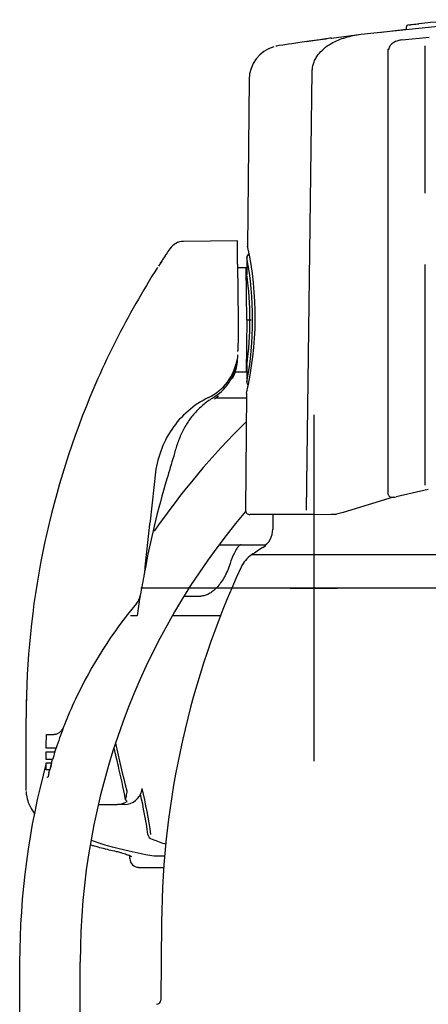
# Model space of a CAD drawing. Units: millimetres. Extents: x -18 to 542, y -18 to 670.
# Drawn here: x 127 to 174, y 540 to 654 of the extents above; entities that cross this region are included whole.
import ezdxf
from ezdxf.lldxf.tags import DXFTag

# ---------------------------------------------------------------- set-up
doc = ezdxf.new("R2010")
doc.units = ezdxf.units.MM
for name, color, linetype in [('40404000_WECHSEL', 7, 'Continuous'), ('A4226471_HALTER_', 7, 'Continuous'), ('A4226473_KOPFSTU', 7, 'Continuous'), ('Default', 7, 'Continuous')]:
    doc.layers.add(name, color=color, linetype=linetype)
tags = doc.linetypes.add('CENTER2', pattern=[28.575, 19.05, -3.175, 3.175, -3.175]).pattern_tags.tags
tags[10:11] = [DXFTag(74, 4), DXFTag(75, 0), DXFTag(340, '0'), DXFTag(46, 0.0), DXFTag(50, 0.0), DXFTag(44, 0.0), DXFTag(45, 0.0)]
tags[8:9] = [DXFTag(74, 4), DXFTag(75, 0), DXFTag(340, '0'), DXFTag(46, 0.0), DXFTag(50, 0.0), DXFTag(44, 0.0), DXFTag(45, 0.0)]
tags[6:7] = [DXFTag(74, 4), DXFTag(75, 0), DXFTag(340, '0'), DXFTag(46, 0.0), DXFTag(50, 0.0), DXFTag(44, 0.0), DXFTag(45, 0.0)]
tags[4:5] = [DXFTag(74, 4), DXFTag(75, 0), DXFTag(340, '0'), DXFTag(46, 0.0), DXFTag(50, 0.0), DXFTag(44, 0.0), DXFTag(45, 0.0)]

# ---------------------------------------------------------------- blocks, each defined once
blk = doc.blocks.new('SEANNOT_GROUP6')
at = {"layer": 'Default', "color": 7, "linetype": 'CENTER2'}
for p, q in [((160.87, 608.3), (160.87, 568.3)), ((180.87, 588.3), (140.87, 588.3))]:
    blk.add_line(p, q, dxfattribs=at)
blk = doc.blocks.new('SE')
at = {"layer": '40404000_WECHSEL', "color": 7, "linetype": 'Continuous'}
for p, q in [((156.12, 596.53), (156.12, 595.1)), ((231.57, 592.13), (153.67, 592.13)), ((143.28, 549.7), (143.2, 540.7))]:
    blk.add_line(p, q, dxfattribs=at)
for centre, radius, start, end in [((157.1, 596.55), 0.974, 165.0414, 180.7191), ((153.62, 595.1), 2.5, 303.0084, 0), ((193.12, 534.3), 70, 123.0084, 124.3002), ((155.64, 589.24), 3.5, 124.3002, 155.2427), ((243.27, 548.83), 100, 155.2427, 179.5), ((142.7, 540.7), 0.5, 270, 359.5)]:
    blk.add_arc(centre, radius, start, end, dxfattribs=at)
at = {"layer": 'A4226471_HALTER_', "color": 7, "linetype": 'Continuous'}
for p, q in [((152.04, 628.41), (145.79, 628.35)), ((152.07, 625.74), (152.04, 628.41)), ((152.07, 625.74), (152.12, 619.3)), ((153.07, 625.3), (152.07, 625.3)), ((153.12, 619.3), (153.07, 625.3)), ((152.12, 619.3), (152.11, 617.42)), ((153.12, 619.3), (153.07, 613.3)), ((153.12, 619.3), (153.62, 619.3)), ((152.11, 617.42), (152.09, 615.75)), ((152.09, 615.65), (152.09, 615.75)), ((151.81, 613.3), (153.07, 613.3)), ((149.4, 610.17), (149.4, 610.17)), ((149.59, 610.3), (153.07, 610.3)), ((149.91, 593.3), (152.48, 593.3)), ((152.48, 593.3), (155.36, 593.3)), ((141.29, 590.01), (141.28, 589.96)), ((141.28, 589.96), (141.28, 589.96)), ((145.87, 587.35), (147.81, 587.37)), ((140.16, 585.1), (139.68, 585.1)), ((140.45, 585.1), (140.16, 585.1)), ((150.15, 585.1), (144.6, 585.1)), ((127.62, 571.04), (127.62, 573.3)), ((129.95, 570.08), (129.96, 571.37)), ((129.96, 571.37), (130.83, 571.36)), ((127.62, 564.89), (127.62, 571.04)), ((129.94, 569.79), (129.95, 570.08)), ((129.93, 568.47), (129.94, 569.38)), ((131.08, 569.79), (129.94, 569.79)), ((129.94, 569.38), (130.95, 569.38)), ((130.95, 569.38), (131.08, 569.79)), ((129.92, 567.3), (129.93, 568.09)), ((130.67, 568.47), (129.93, 568.47)), ((129.93, 568.09), (130.56, 568.09)), ((130.56, 568.09), (130.67, 568.47)), ((130.34, 567.3), (129.92, 567.3)), ((130.25, 566.97), (130.16, 566.48)), ((130.25, 566.97), (130.34, 567.3)), ((140.98, 564.88), (141.04, 565.14)), ((135.96, 563.3), (138.17, 563.3)), ((138.98, 563.3), (138.17, 563.3)), ((139.31, 563.65), (139.12, 563.82)), ((138.04, 557.87), (138.14, 557.85)), ((139.62, 557.03), (139.62, 557.28)), ((143.63, 557.3), (142.4, 557.3)), ((140.62, 556.02), (140.62, 556.03)), ((140.62, 556.02), (143.53, 556.02))]:
    blk.add_line(p, q, dxfattribs=at)
for centre, radius, start, end in [((145.84, 626.41), 1.95, 90.7049, 146.1133), ((224.38, 573.3), 96.76, 145.9373, 146.8194), ((159.2, 615.99), 18.84, 146.8654, 149.6975), ((224.38, 573.3), 96.76, 146.8852, 147.1273), ((224.38, 573.3), 96.76, 146.4106, 146.7744), ((224.38, 573.3), 96.76, 147.4521, 153.2451), ((153.58, 624.4), 0.5, 180.5, 215.4594), ((224.38, 573.3), 96.76, 153.2451, 156.0884), ((224.38, 573.3), 96.76, 153.2425, 153.4444), ((146.09, 615.72), 6, 295.8041, 350.0594), ((146.07, 615.4), 6.02, 301.0107, 350.5521), ((145.35, 615.32), 6.74, 341.113, 359.4203), ((153.58, 614.2), 0.5, 144.5026, 179.5), ((146.09, 615.17), 6, 333.6611, 350.4901), ((224.38, 573.3), 96.76, 156.0884, 178.4384), ((146.09, 615.17), 6, 303.4903, 308.9731), ((224.38, 573.3), 84.76, 168.6623, 170.384), ((224.38, 573.3), 84.76, 168.5517, 168.6623), ((138.84, 587.79), 2, 319.9031, 350.384), ((224.38, 573.3), 84.76, 170.4826, 171.9972), ((178.62, 554.3), 50, 139.9031, 154.9565), ((133.9, 689.06), 103.56, 266.9553, 266.9613), ((224.38, 573.3), 96.76, 178.4384, 179.7692), ((224.38, 573.3), 96.76, 178.4384, 180), ((178.62, 554.3), 50, 154.9565, 158.7377), ((178.62, 554.3), 50, 159.077, 161.957), ((261.77, 597.13), 126.69, 192.1857, 194.7502), ((178.62, 554.3), 50, 162.4502, 163.5362), ((178.62, 554.3), 50, 163.9855, 164.9299), ((169.39, 556.88), 40.39, 164.275, 165.043), ((138.99, 565.34), 2.04, 269.7356, 346.811), ((83.03, 551.57), 59.24, 8.0258, 12.6028), ((83.76, 551.62), 58.85, 8.0107, 13.2773), ((138.17, 565.33), 2.03, 269.9695, 304.3297), ((142.39, 559.95), 0.716, 190.6608, 252.4292), ((155.52, 593.67), 36.88, 248.8266, 251.4785), ((134.44, 540.83), 17.39, 76.2331, 77.9145), ((140.62, 557.03), 1, 179.9996, 269.9996)]:
    blk.add_arc(centre, radius, start, end, dxfattribs=at)
blk.add_ellipse((138.32, 558.82), major_axis=(0.221, 0.975), ratio=0.859133, start_param=3.112971, end_param=3.179928, dxfattribs=at)
for points, knots in [([(148.7, 610.32), (146.99, 609.49), (145.52, 608.21), (143.39, 605.06), (142.74, 603.22), (142.42, 600.39), (142.34, 599.45), (142.12, 597.56), (142.01, 596.62), (141.67, 593.79), (141.45, 591.9), (141.29, 590.01)], [0, 0, 0, 0, 0.25, 0.25, 0.5, 0.5, 0.625, 0.625, 0.75, 0.75, 1, 1, 1, 1]), ([(149.17, 610.25), (148.78, 610.01), (148.41, 609.74), (147.88, 609.3), (147.71, 609.14), (147.38, 608.82), (147.22, 608.65), (146.77, 608.12), (146.49, 607.76), (146, 606.98), (145.77, 606.58), (145.38, 605.74), (145.21, 605.31), (144.99, 604.66), (144.93, 604.44), (144.8, 603.99), (144.74, 603.77), (144.41, 602.67), (144.14, 601.79), (143.37, 599.15), (142.88, 597.38), (142.02, 593.8), (141.64, 592), (141.32, 590.19)], [0, 0, 0, 0, 0.0625, 0.0625, 0.09375, 0.09375, 0.125, 0.125, 0.1875, 0.1875, 0.25, 0.25, 0.3125, 0.3125, 0.34375, 0.34375, 0.375, 0.375, 0.5, 0.5, 0.75, 0.75, 1, 1, 1, 1]), ([(152.48, 593.3), (152.42, 593.3), (152.37, 593.28), (152.27, 593.22), (152.23, 593.18), (152.11, 593.06), (152.04, 592.97), (151.86, 592.69), (151.76, 592.5), (151.47, 591.92), (151.31, 591.53), (151.19, 591.14)], [0, 0, 0, 0, 0.0625, 0.0625, 0.125, 0.125, 0.25, 0.25, 0.5, 0.5, 1, 1, 1, 1]), ([(151.19, 591.14), (151, 590.54), (150.78, 590.02), (150.38, 589.32), (150.25, 589.1), (149.96, 588.7), (149.82, 588.52), (149.52, 588.2), (149.36, 588.06), (149.05, 587.81), (148.89, 587.71), (148.58, 587.54), (148.43, 587.48), (148.12, 587.4), (147.96, 587.37), (147.81, 587.37)], [0, 0, 0, 0, 0.25, 0.25, 0.375, 0.375, 0.5, 0.5, 0.625, 0.625, 0.75, 0.75, 0.875, 0.875, 1, 1, 1, 1]), ([(132.02, 572.43), (131.97, 572.3), (131.91, 572.17), (131.77, 571.93), (131.68, 571.82), (131.48, 571.61), (131.37, 571.53), (131.11, 571.4), (130.97, 571.36), (130.83, 571.36)], [0, 0, 0, 0, 0.25, 0.25, 0.5, 0.5, 0.75, 0.75, 1, 1, 1, 1]), ([(139.12, 563.82), (138.85, 565.23), (138.56, 566.51), (138.12, 568.42), (137.96, 569.11), (137.8, 569.76)], [0, 0, 0, 0, 0.25, 0.25, 0.399589, 0.399589, 0.399589, 0.399589]), ([(127.61, 564.81), (127.62, 564.65), (127.65, 564.26), (127.84, 563.48), (128.22, 562.74), (128.53, 562.32), (128.65, 562.17)], [0, 0, 0, 0, 0.0485991, 0.1394457, 0.2349428, 0.2886543, 0.2886543, 0.2886543, 0.2886543]), ([(139.26, 564.88), (139.26, 564.76), (139.25, 564.65), (139.21, 564.44), (139.19, 564.34), (139.15, 564.15), (139.12, 564.06), (139.1, 563.95), (139.1, 563.92), (139.1, 563.86), (139.1, 563.83), (139.12, 563.82)], [0, 0, 0, 0, 0.25, 0.25, 0.5, 0.5, 0.75, 0.75, 0.875, 0.875, 1, 1, 1, 1]), ([(142.4, 557.3), (140.36, 557.66), (138.56, 558.07), (136.36, 558.72), (135.76, 558.91), (135.2, 559.12)], [0, 0, 0, 0, 0.25, 0.25, 0.3536992, 0.3536992, 0.3536992, 0.3536992]), ([(135.13, 558.62), (135.24, 558.58), (135.9, 558.39), (136.86, 558.13), (137.73, 557.94), (138.04, 557.87)], [0.8400138, 0.8400138, 0.8400138, 0.8400138, 0.8601482, 0.9561665, 1, 1, 1, 1]), ([(138.57, 557.73), (138.84, 557.65), (139.24, 557.54), (139.64, 557.38), (139.79, 557.3), (139.81, 557.28), (139.81, 557.28)], [0, 0, 0, 0, 0.2326486, 0.4309195, 0.6030442, 0.6759544, 0.6759544, 0.6759544, 0.6759544])]:
    blk.add_open_spline(points, degree=3, knots=knots, dxfattribs=at)
blk.add_open_spline([(130, 566.39), (130, 566.42), (130.06, 566.45), (130.16, 566.48)], degree=3, dxfattribs=at)
at = {"layer": 'A4226473_KOPFSTU', "color": 7, "linetype": 'Continuous'}
for p, q in [((166.33, 652.3), (177.43, 653.44)), ((171.56, 653.09), (171.56, 652.84)), ((162.92, 651.86), (166.33, 652.3)), ((168.39, 652.51), (171.56, 652.88)), ((171.07, 651.64), (174.19, 651.95)), ((162.89, 651.86), (162.92, 651.86)), ((162.92, 651.86), (162.89, 651.86)), ((173.74, 633.92), (173.74, 650.95)), ((169.54, 650.54), (169.44, 650.54)), ((169.44, 650.54), (169.44, 599.22)), ((160.02, 597.3), (160.69, 648)), ((153.39, 647.07), (153.22, 627.7)), ((153.12, 626.48), (153.12, 624.55)), ((173.74, 600.18), (173.74, 625.68)), ((153.12, 614.05), (153.12, 612.12)), ((153.08, 610.8), (152.96, 597.3)), ((174.11, 599.69), (170.39, 598.84)), ((170.06, 598.8), (164.26, 597.03)), ((160.43, 596.8), (153.46, 596.8)), ((160.71, 596.8), (160.43, 596.8)), ((160.88, 596.8), (160.71, 596.8)), ((160.88, 596.8), (162.88, 596.83)), ((162.88, 596.83), (163.5, 596.84)), ((164.26, 597.03), (163.5, 596.84)), ((126.87, 545.08), (126.87, 444.25)), ((133.87, 444.25), (133.87, 545.08))]:
    blk.add_line(p, q, dxfattribs=at)
for centre, radius, start, end in [((171.86, 653.09), 0.3, 95.9626, 179.7959), ((192.27, 464.85), 189.63, 94.1722, 95.8281), ((157.36, 647.05), 3.96, 106.1149, 179.7525), ((156.53, 650.67), 0.25, 98.9052, 99.6292), ((205.71, 369.31), 285.77, 98.6178, 98.7438), ((115.59, 619.63), 38.51, 346.7478, 12.2529), ((153.62, 626.48), 0.5, 116.9211, 180), ((115.31, 619.3), 38.49, 349.2485, 10.7515), ((114.95, 619.3), 38.54, 352.1698, 7.8302), ((153.62, 614.05), 0.5, 172.177, 180), ((153.62, 612.12), 0.5, 180, 226.5031), ((214.37, 545.08), 87.5, 134.4975, 145.329), ((169.77, 599.23), 0.338, 177.6828, 198.5331), ((214.37, 545.08), 80.5, 139.6978, 180), ((153.46, 597.3), 0.5, 179.5, 270), ((214.37, 545.08), 87.5, 164.7517, 180)]:
    blk.add_arc(centre, radius, start, end, dxfattribs=at)
for points, knots in [([(171.9, 653.39), (171.9, 653.39), (171.91, 653.39), (171.97, 653.39), (172.02, 653.4), (172.17, 653.42), (172.28, 653.43), (172.58, 653.46), (172.76, 653.47), (173.02, 653.5)], [0.5274777, 0.5274777, 0.5274777, 0.5274777, 0.625, 0.625, 0.75, 0.75, 0.875, 0.875, 1, 1, 1, 1]), ([(160.69, 648), (160.7, 648.17), (160.72, 648.51), (160.86, 649.01), (161.08, 649.5), (161.45, 650.06), (162.03, 650.67), (162.83, 651.22), (163.69, 651.64), (164.55, 651.94), (165.43, 652.16), (166.03, 652.25), (166.33, 652.3)], [0, 0, 0, 0, 0.065208, 0.131181, 0.198866, 0.269094, 0.390032, 0.520864, 0.643269, 0.762836, 0.881268, 1, 1, 1, 1]), ([(162.27, 651.76), (160.39, 651.51), (158.94, 651.29), (156.97, 651), (156.47, 650.92), (156.47, 650.92)], [0, 0, 0, 0, 0.25, 0.25, 0.4999334, 0.4999334, 0.4999334, 0.4999334]), ([(171.07, 651.64), (170.9, 651.62), (170.73, 651.59), (170.41, 651.49), (170.25, 651.42), (169.96, 651.25), (169.82, 651.14), (169.61, 650.88), (169.54, 650.71), (169.54, 650.54)], [0, 0, 0, 0, 0.25, 0.25, 0.5, 0.5, 0.75, 0.75, 1, 1, 1, 1]), ([(169.46, 599.12), (169.46, 599.1), (169.47, 599.05), (169.53, 598.96), (169.61, 598.88), (169.72, 598.83), (169.85, 598.8), (170.09, 598.78), (170.26, 598.81), (170.39, 598.84)], [0, 0, 0, 0, 0.044485, 0.160072, 0.25922, 0.358364, 0.478642, 0.643709, 1, 1, 1, 1])]:
    blk.add_open_spline(points, degree=3, knots=knots, dxfattribs=at)
blk.add_open_spline([(160.02, 651.45), (160.68, 651.54), (161.43, 651.65), (162.27, 651.76)], degree=3, dxfattribs=at)

msp = doc.modelspace()

# ---------------------------------------------------------------- linework, layer by layer
at = {"layer": 'Default', "color": 7, "linetype": 'Continuous'}
msp.add_line((158.12, 588.3), (163.62, 588.3), dxfattribs=at)

# ---------------------------------------------------------------- block references
at = {"layer": 'Default'}
for name in ['SE', 'SEANNOT_GROUP6']:
    msp.add_blockref(name, (0, 0), dxfattribs=at)

doc.saveas('drawing.dxf')
